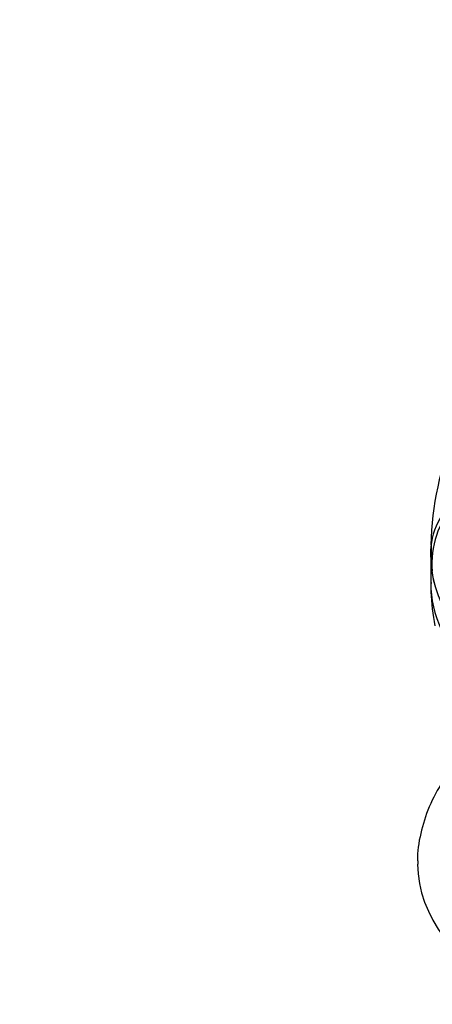
# Model space of a CAD drawing. Units: millimetres. Extents: x 0 to 1460, y 0 to 2744.
# Drawn here: x 299 to 337, y 813 to 903 of the extents above; entities that cross this region are included whole.
import ezdxf
from ezdxf import colors
from ezdxf.entities.mleader import LeaderData, LeaderLine
from ezdxf.math import Vec2, Vec3

# ---------------------------------------------------------------- set-up
doc = ezdxf.new("R2010")
doc.units = ezdxf.units.MM
doc.layers.add('DV5_Défaut', color=7, linetype='Continuous')
doc.layers.add('Défaut', color=7, linetype='Continuous')

# ---------------------------------------------------------------- blocks, each defined once
blk = doc.blocks.new('_DOT')
at = {"color": 0}
blk.add_line((0, 0), (-1, 0), dxfattribs=at)
at = {"color": 0, "const_width": 0.333}
blk.add_lwpolyline([(-0.1665, 0, 1), (0.1665, 0, 1)], format="xyb", close=True, dxfattribs=at)
blk = doc.blocks.new('SE4')
at = {"layer": 'DV5_Défaut', "color": 7, "linetype": 'Continuous'}
for p, q in [((336.908, 855.001), (336.919, 854.41)), ((336.873, 853.969), (336.873, 851.536)), ((336.919, 854.41), (336.931, 853.74)), ((336.931, 853.74), (336.932, 853.684)), ((336.899, 850.636), (337.011, 849.567))]:
    blk.add_line(p, q, dxfattribs=at)
for centre, radius, start, end in [((366.542, 854.115), 29.678, 157.6694, 178.29215), ((343.43, 854.174), 6.564, 130.33934, 184.54444), ((344.985, 853.314), 8.003, 137.74067, 185.12884), ((341.884, 850.992), 4.998, 173.72067, 184.08651), ((357.896, 851.586), 21.019, 182.30756, 190.99561)]:
    blk.add_arc(centre, radius, start, end, dxfattribs=at)
for centre, major_axis, start_param, end_param in [((365.678, 854.002), (28.806, 0), 3.160867, 6.283185), ((365.678, 854.288), (-28.814, 0), 0.038113, 0.101747), ((365.678, 853.969), (-28.806, 0), 0.036859, 2.878379), ((365.678, 851.536), (-28.806, 0), 0, 3.141593), ((365.678, 851.373), (-28.805, 0), 0.038043, 0.101697), ((365.678, 825.899), (-30, 0), 0.005337, 3.144515)]:
    blk.add_ellipse(centre, major_axis=major_axis, ratio=0.57735, start_param=start_param, end_param=end_param, dxfattribs=at)
blk.add_open_spline([(341.84, 837.599), (341.085, 836.977), (339.672, 835.645), (337.951, 833.447), (336.666, 831.072), (335.919, 828.647), (335.621, 826.802), (335.697, 825.916), (335.708, 825.782)], degree=3, knots=[0, 0, 0, 0, 0.197504, 0.399366, 0.596532, 0.787398, 0.972326, 1, 1, 1, 1], dxfattribs=at)

msp = doc.modelspace()

# ---------------------------------------------------------------- block references
at = {"layer": 'Défaut'}
msp.add_blockref('SE4', (0, 0), dxfattribs=at)

# ---------------------------------------------------------------- leaders
at = {"layer": 'Défaut', "color": 7, "linetype": 'Continuous'}
ml = msp.add_multileader_mtext('Standard', dxfattribs=at)
ml.set_content('{\\pxsm0.9;\\fSolid Edge ISO|b1||i0||c0|p34;\\W1.;29/02/2024\\P}', color=256)
ml.set_leader_properties()
ml.set_arrow_properties(name='DOT')
ml.build(insert=Vec2(0, 0))
ml.multileader.update_dxf_attribs({"leader_type": 0, "dogleg_length": 0, "arrow_head_size": 12})
ctx = ml.context
ctx.base_point, ctx.char_height, ctx.arrow_head_size = Vec3(1372.548, 2736.66), 12, 12
notes = []
notes.append((ctx, [(0, (0, 0, 0), (0, 0), (1, 0), 1, [])]))
ctx.mtext.insert = Vec3(1374.548, 2742.66)
for ctx, leaders in notes:
    for number, flags, end, landing, length, lines in leaders:
        leader = LeaderData()
        leader.index, (leader.has_last_leader_line, leader.has_dogleg_vector, leader.attachment_direction) = number, flags
        leader.last_leader_point, leader.dogleg_vector, leader.dogleg_length = Vec3(end), Vec3(landing), length
        for number, points, colour, breaks in lines:
            line = LeaderLine()
            line.index, line.vertices, line.color, line.breaks = number, Vec3.list(points), colors.encode_raw_color(colour), breaks
            leader.lines.append(line)
        ctx.leaders.append(leader)

doc.saveas('drawing.dxf')
